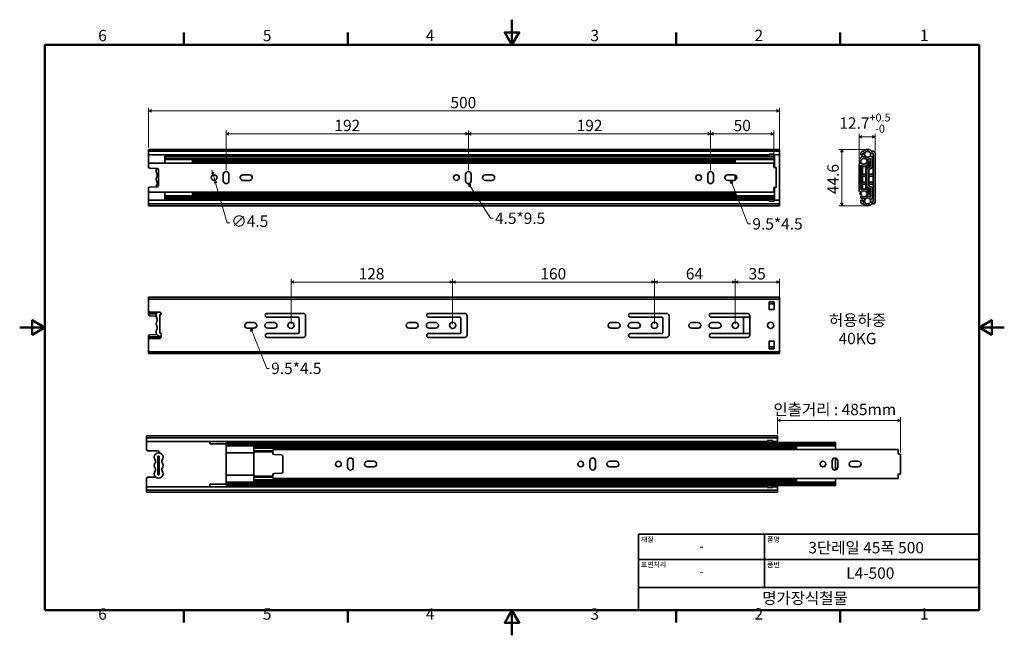
# Model space of a CAD drawing. Units: millimetres. Extents: x 0 to 780, y 0 to 488.
import ezdxf

# ---------------------------------------------------------------- set-up
doc = ezdxf.new("R2010")
doc.units = ezdxf.units.MM
doc.header["$LTSCALE"] = 2
doc.layers.get('0').update_dxf_attribs({"color": 3})
for name, color, linetype, lineweight in [('MGJS 치수(ISO)', 7, 'Continuous', 18), ('경계(ISO)', 7, 'Continuous', 50), ('기호(ISO)', 7, 'Continuous', 18), ('외형선(ISO)', 7, 'Continuous', 35), ('제목(ISO)', 7, 'Continuous', 35)]:
    doc.layers.add(name, color=color, linetype=linetype, lineweight=lineweight)
doc.styles.add('MGJS 텍스트', font='NanumGothic.ttf')
doc.styles.add('주 문자 (ISO)', font='NanumGothic.ttf')
doc.dimstyles.new('MGJS', dxfattribs={"dimscale": 2, "dimtxt": 4.5, "dimasz": 1, "dimexe": 1.25, "dimexo": 0.625, "dimtad": 1, "dimtoh": 1, "dimdec": 1, "dimrnd": 1e-08, "dimdsep": 46, "dimtxsty": 'MGJS 텍스트', "dimblk": 'Filled-1', "dimcen": 0.09, "dimclrd": 250, "dimclre": 250, "dimclrt": 256, "dimadec": 0, "dimazin": 1, "dimtfac": 0.7, "dimtdec": 1, "dimtmove": 0, "dimatfit": 3, "dimfxl": 1, "dimtolj": 1, "dimlwd": -1, "dimlwe": -1, "dimarcsym": 0})
doc.dimstyles.new('기본값 - 방법 1b (ISO)$7', dxfattribs={"dimscale": 2, "dimtxt": 4.5, "dimasz": 1, "dimexe": 3.175, "dimexo": 0, "dimgap": 0.762, "dimtad": 1, "dimtoh": 1, "dimrnd": 1e-08, "dimtxsty": '주 문자 (ISO)', "dimcen": 0.09, "dimdle": 10, "dimclrd": 7, "dimclre": 256, "dimclrt": 256, "dimazin": 2, "dimtfac": 0.777778, "dimtmove": 0, "dimatfit": 3, "dimldrblk": 'Filled-1', "dimfxl": 1, "dimtolj": 1, "dimlwd": -1, "dimlwe": -1, "dimarcsym": 0})

# ---------------------------------------------------------------- blocks, each defined once
blk = doc.blocks.new('경계 Default Border')
at = {"layer": '경계(ISO)'}
for p, q in [((65.03, 233.85), (65.03, 238.75)), ((130.05, 233.85), (130.05, 238.75)), ((260.1, 233.85), (260.1, 238.75)), ((325.13, 233.85), (325.13, 238.75)), ((65.03, 10), (65.03, 5.1)), ((130.05, 10), (130.05, 5.1)), ((260.1, 10), (260.1, 5.1)), ((325.13, 10), (325.13, 5.1))]:
    blk.add_line(p, q, dxfattribs=at)
at = {"layer": '경계(ISO)', "flags": 128}
for points in [[(195.07, 243.85), (195.07, 233.85), (192.19, 238.85), (197.96, 238.85), (195.07, 233.85)], [(10, 10), (10, 233.85), (380.15, 233.85), (380.15, 10), (10, 10)], [(0, 121.93), (10, 121.93), (5, 124.81), (5, 119.04), (10, 121.93)], [(390.15, 121.93), (380.15, 121.93), (385.15, 124.81), (385.15, 119.04), (380.15, 121.93)], [(195.07, 0), (195.07, 10), (192.19, 5), (197.96, 5), (195.07, 10)]]:
    blk.add_lwpolyline(points, dxfattribs=at)
at = {"layer": '경계(ISO)', "char_height": 4.5, "attachment_point": 7, "style": 'MGJS 텍스트'}
for s, insert in [('6', (31.11, 233.93)), ('5', (96.35, 233.93)), ('4', (160.95, 233.97)), ('3', (226.15, 233.92)), ('2', (291.17, 233.97)), ('1', (356.71, 233.97)), ('6', (31.11, 4.77)), ('5', (96.35, 4.77)), ('4', (160.95, 4.81)), ('3', (226.15, 4.77)), ('2', (291.17, 4.81)), ('1', (356.71, 4.81))]:
    blk.add_mtext(s, dxfattribs=dict(at, insert=insert))
blk = doc.blocks.new('제목 블록 ISO')
at = {"layer": '제목(ISO)'}
for p, q in [((71, 133), (71, 112)), ((71, 133), (206, 133)), ((121, 133), (121, 112)), ((206, 133), (206, 112)), ((71, 123), (206, 123)), ((71, 112), (206, 112)), ((71, 112), (71, 103)), ((206, 112), (206, 103)), ((206, 103), (71, 103))]:
    blk.add_line(p, q, dxfattribs=at)
at = {"layer": '제목(ISO)', "style": '주 문자 (ISO)'}
for s, insert, char_height, attachment_point in [('\\f나눔고딕|b0|i0;\\H2.0000;재질', (72, 132), 2, 1), ('\\f나눔고딕|b0|i0;\\H2.0000;품명', (122, 132), 2, 1), ('\\f나눔고딕|b0|i0;\\H3.1700;-', (96, 128.28), 3.17, 5), ('\\f나눔고딕|b0|i0;\\H2.0000;표면처리', (72, 122), 2, 1), ('\\f나눔고딕|b0|i0;\\H2.0000;품번', (122, 122), 2, 1), ('\\f나눔고딕|b0|i0;\\H3.1700;-', (96, 118.28), 3.17, 5)]:
    blk.add_mtext(s, dxfattribs=dict(at, insert=insert, char_height=char_height, attachment_point=attachment_point))
for tag, p in [('제목_001', (138.37, 125.47)), ('부품_번호_001', (153.35, 115.4)), ('회사_001', (120.08, 105.45))]:
    blk.add_attdef(tag, p, '', height=4.5, dxfattribs=at)
blk = doc.blocks.new('Filled-1')
at = {"color": 0}
for p, q in [((0, 0), (-1, 0.5)), ((-1, 0.5), (-1, -0.5)), ((-1, 0), (0, 0)), ((-1, -0.5), (0, 0))]:
    blk.add_line(p, q, dxfattribs=at)
at = {"color": 0, "flags": 128}
blk.add_lwpolyline([(-1, -0.5), (0, 0), (-1, 0.5), (-1, -0.5)], dxfattribs=at)
at = {"color": 0}
blk.add_solid([(-1, -0.5), (0, 0), (-1, 0.5), (-1, -0.5)], dxfattribs=at)
blk = doc.blocks.new('*D7')
at = {"layer": 'Defpoints', "color": 0}
for p in [(547.58, 397.35), (547.58, 367.33), (597.58, 374.08)]:
    blk.add_point(p, dxfattribs=at)
at = {"layer": 'MGJS 치수(ISO)', "color": 250}
for p, q in [((547.58, 368.58), (547.58, 399.85)), ((597.58, 375.33), (597.58, 399.85)), ((595.58, 397.35), (549.58, 397.35))]:
    blk.add_line(p, q, dxfattribs=at)
at = {"layer": 'MGJS 치수(ISO)', "color": 250, "xscale": 2, "yscale": 2, "zscale": 2, "rotation": 180}
blk.add_blockref('Filled-1', (547.58, 397.35), dxfattribs=at)
at = {"layer": 'MGJS 치수(ISO)', "color": 250, "xscale": 2, "yscale": 2, "zscale": 2}
blk.add_blockref('Filled-1', (597.58, 397.35), dxfattribs=at)
at = {"layer": 'MGJS 치수(ISO)', "insert": (565.78, 408.37), "char_height": 9, "attachment_point": 1, "style": 'MGJS 텍스트'}
blk.add_mtext('\\A1;50', dxfattribs=at)
blk = doc.blocks.new('*D8')
at = {"layer": 'Defpoints', "color": 0}
for p in [(355.58, 397.35), (355.58, 367.33), (547.58, 367.33)]:
    blk.add_point(p, dxfattribs=at)
at = {"layer": 'MGJS 치수(ISO)', "color": 250}
for p, q in [((355.58, 368.58), (355.58, 399.85)), ((547.58, 368.58), (547.58, 399.85)), ((545.58, 397.35), (357.58, 397.35))]:
    blk.add_line(p, q, dxfattribs=at)
at = {"layer": 'MGJS 치수(ISO)', "color": 250, "xscale": 2, "yscale": 2, "zscale": 2, "rotation": 180}
blk.add_blockref('Filled-1', (355.58, 397.35), dxfattribs=at)
at = {"layer": 'MGJS 치수(ISO)', "color": 250, "xscale": 2, "yscale": 2, "zscale": 2}
blk.add_blockref('Filled-1', (547.58, 397.35), dxfattribs=at)
at = {"layer": 'MGJS 치수(ISO)', "insert": (441.39, 408.4), "char_height": 9, "attachment_point": 1, "style": 'MGJS 텍스트'}
blk.add_mtext('\\A1;192', dxfattribs=at)
blk = doc.blocks.new('*D9')
at = {"layer": 'Defpoints', "color": 0}
for p in [(163.59, 397.35), (163.59, 367.33), (355.58, 367.33)]:
    blk.add_point(p, dxfattribs=at)
at = {"layer": 'MGJS 치수(ISO)', "color": 250}
for p, q in [((163.59, 368.58), (163.59, 399.85)), ((355.58, 368.58), (355.58, 399.85)), ((353.58, 397.35), (165.59, 397.35))]:
    blk.add_line(p, q, dxfattribs=at)
at = {"layer": 'MGJS 치수(ISO)', "color": 250, "xscale": 2, "yscale": 2, "zscale": 2, "rotation": 180}
blk.add_blockref('Filled-1', (163.59, 397.35), dxfattribs=at)
at = {"layer": 'MGJS 치수(ISO)', "color": 250, "xscale": 2, "yscale": 2, "zscale": 2}
blk.add_blockref('Filled-1', (355.58, 397.35), dxfattribs=at)
at = {"layer": 'MGJS 치수(ISO)', "insert": (249.4, 408.4), "char_height": 9, "attachment_point": 1, "style": 'MGJS 텍스트'}
blk.add_mtext('\\A1;192', dxfattribs=at)
blk = doc.blocks.new('*D10')
at = {"layer": 'Defpoints', "color": 0}
for p in [(567.08, 279.89), (602.08, 264.89), (567.08, 245.54)]:
    blk.add_point(p, dxfattribs=at)
at = {"layer": 'MGJS 치수(ISO)', "color": 250}
for p, q in [((567.08, 246.79), (567.08, 282.39)), ((602.08, 266.14), (602.08, 282.39)), ((600.08, 279.89), (569.08, 279.89))]:
    blk.add_line(p, q, dxfattribs=at)
at = {"layer": 'MGJS 치수(ISO)', "color": 250, "xscale": 2, "yscale": 2, "zscale": 2, "rotation": 180}
blk.add_blockref('Filled-1', (567.08, 279.89), dxfattribs=at)
at = {"layer": 'MGJS 치수(ISO)', "color": 250, "xscale": 2, "yscale": 2, "zscale": 2}
blk.add_blockref('Filled-1', (602.08, 279.89), dxfattribs=at)
at = {"layer": 'MGJS 치수(ISO)', "insert": (577.64, 290.95), "char_height": 9, "attachment_point": 1, "style": 'MGJS 텍스트'}
blk.add_mtext('\\A1;35', dxfattribs=at)
blk = doc.blocks.new('*D11')
at = {"layer": 'Defpoints', "color": 0}
for p in [(503.08, 279.89), (503.08, 245.54), (567.08, 245.54)]:
    blk.add_point(p, dxfattribs=at)
at = {"layer": 'MGJS 치수(ISO)', "color": 250}
for p, q in [((503.08, 246.79), (503.08, 282.39)), ((567.08, 246.79), (567.08, 282.39)), ((565.08, 279.89), (505.08, 279.89))]:
    blk.add_line(p, q, dxfattribs=at)
at = {"layer": 'MGJS 치수(ISO)', "color": 250, "xscale": 2, "yscale": 2, "zscale": 2, "rotation": 180}
blk.add_blockref('Filled-1', (503.08, 279.89), dxfattribs=at)
at = {"layer": 'MGJS 치수(ISO)', "color": 250, "xscale": 2, "yscale": 2, "zscale": 2}
blk.add_blockref('Filled-1', (567.08, 279.89), dxfattribs=at)
at = {"layer": 'MGJS 치수(ISO)', "insert": (527.92, 290.93), "char_height": 9, "attachment_point": 1, "style": 'MGJS 텍스트'}
blk.add_mtext('\\A1;64', dxfattribs=at)
blk = doc.blocks.new('*D12')
at = {"layer": 'Defpoints', "color": 0}
for p in [(343.08, 279.89), (343.08, 245.54), (503.08, 245.54)]:
    blk.add_point(p, dxfattribs=at)
at = {"layer": 'MGJS 치수(ISO)', "color": 250}
for p, q in [((343.08, 246.79), (343.08, 282.39)), ((503.08, 246.79), (503.08, 282.39)), ((501.08, 279.89), (345.08, 279.89))]:
    blk.add_line(p, q, dxfattribs=at)
at = {"layer": 'MGJS 치수(ISO)', "color": 250, "xscale": 2, "yscale": 2, "zscale": 2, "rotation": 180}
blk.add_blockref('Filled-1', (343.08, 279.89), dxfattribs=at)
at = {"layer": 'MGJS 치수(ISO)', "color": 250, "xscale": 2, "yscale": 2, "zscale": 2}
blk.add_blockref('Filled-1', (503.08, 279.89), dxfattribs=at)
at = {"layer": 'MGJS 치수(ISO)', "insert": (412.64, 290.93), "char_height": 9, "attachment_point": 1, "style": 'MGJS 텍스트'}
blk.add_mtext('\\A1;160', dxfattribs=at)
blk = doc.blocks.new('*D13')
at = {"layer": 'Defpoints', "color": 0}
for p in [(698.1, 170.26), (600.6, 158.04), (698.1, 143.63)]:
    blk.add_point(p, dxfattribs=at)
at = {"layer": 'MGJS 치수(ISO)', "color": 250}
for p, q in [((600.6, 159.29), (600.6, 172.76)), ((698.1, 144.88), (698.1, 172.76)), ((602.6, 170.26), (696.1, 170.26))]:
    blk.add_line(p, q, dxfattribs=at)
at = {"layer": 'MGJS 치수(ISO)', "color": 250, "xscale": 2, "yscale": 2, "zscale": 2, "rotation": 180}
blk.add_blockref('Filled-1', (600.6, 170.26), dxfattribs=at)
at = {"layer": 'MGJS 치수(ISO)', "color": 250, "xscale": 2, "yscale": 2, "zscale": 2}
blk.add_blockref('Filled-1', (698.1, 170.26), dxfattribs=at)
at = {"layer": 'MGJS 치수(ISO)', "insert": (597.33, 183.42), "char_height": 9, "attachment_point": 1, "style": 'MGJS 텍스트'}
blk.add_mtext('\\A1;인출거리 : 485mm', dxfattribs=at)
blk = doc.blocks.new('*D14')
at = {"layer": 'Defpoints', "color": 0}
for p in [(671.94, 384.92), (651.59, 340.28), (671.94, 340.28)]:
    blk.add_point(p, dxfattribs=at)
at = {"layer": 'MGJS 치수(ISO)', "color": 250}
for p, q in [((670.69, 384.92), (649.09, 384.92)), ((651.59, 382.92), (651.59, 342.28)), ((670.69, 340.28), (649.09, 340.28))]:
    blk.add_line(p, q, dxfattribs=at)
at = {"layer": 'MGJS 치수(ISO)', "color": 250, "xscale": 2, "yscale": 2, "zscale": 2}
for p, rotation in [((651.59, 384.92), 90), ((651.59, 340.28), 270)]:
    blk.add_blockref('Filled-1', p, dxfattribs=dict(at, rotation=rotation))
at = {"layer": 'MGJS 치수(ISO)', "insert": (640.08, 349.52), "char_height": 9, "attachment_point": 1, "rotation": 90, "style": 'MGJS 텍스트'}
blk.add_mtext('\\A1;44.6', dxfattribs=at)
blk = doc.blocks.new('*D15')
at = {"layer": 'Defpoints', "color": 0}
for p in [(677.87, 394.86), (677.87, 381.95), (665.17, 372.53)]:
    blk.add_point(p, dxfattribs=at)
at = {"layer": 'MGJS 치수(ISO)', "color": 250}
for p, q in [((665.17, 373.78), (665.17, 397.36)), ((667.17, 394.86), (675.87, 394.86)), ((677.87, 383.2), (677.87, 397.36))]:
    blk.add_line(p, q, dxfattribs=at)
at = {"layer": 'MGJS 치수(ISO)', "color": 250, "xscale": 2, "yscale": 2, "zscale": 2, "rotation": 180}
blk.add_blockref('Filled-1', (665.17, 394.86), dxfattribs=at)
at = {"layer": 'MGJS 치수(ISO)', "color": 250, "xscale": 2, "yscale": 2, "zscale": 2}
blk.add_blockref('Filled-1', (677.87, 394.86), dxfattribs=at)
at = {"layer": 'MGJS 치수(ISO)', "insert": (649.6, 413.35), "char_height": 9, "attachment_point": 1, "style": 'MGJS 텍스트'}
blk.add_mtext('\\A1;12.7{\\H6.300000;\\S+0.5^ -0;}', dxfattribs=at)
blk = doc.blocks.new('*D16')
at = {"layer": 'Defpoints', "color": 0}
for p in [(102.08, 415.5), (102.08, 384.92), (602.08, 381.93)]:
    blk.add_point(p, dxfattribs=at)
at = {"layer": 'MGJS 치수(ISO)', "color": 250}
for p, q in [((102.08, 386.17), (102.08, 418)), ((600.08, 415.5), (104.08, 415.5)), ((602.08, 383.18), (602.08, 418))]:
    blk.add_line(p, q, dxfattribs=at)
at = {"layer": 'MGJS 치수(ISO)', "color": 250, "xscale": 2, "yscale": 2, "zscale": 2, "rotation": 180}
blk.add_blockref('Filled-1', (102.08, 415.5), dxfattribs=at)
at = {"layer": 'MGJS 치수(ISO)', "color": 250, "xscale": 2, "yscale": 2, "zscale": 2}
blk.add_blockref('Filled-1', (602.08, 415.5), dxfattribs=at)
at = {"layer": 'MGJS 치수(ISO)', "insert": (341.38, 426.53), "char_height": 9, "attachment_point": 1, "style": 'MGJS 텍스트'}
blk.add_mtext('\\A1;500', dxfattribs=at)
blk = doc.blocks.new('*D17')
at = {"layer": 'Defpoints', "color": 0}
for p in [(215.08, 279.89), (215.08, 245.54), (343.08, 245.54)]:
    blk.add_point(p, dxfattribs=at)
at = {"layer": 'MGJS 치수(ISO)', "color": 250}
for p, q in [((215.08, 246.79), (215.08, 282.39)), ((343.08, 246.79), (343.08, 282.39)), ((341.08, 279.89), (217.08, 279.89))]:
    blk.add_line(p, q, dxfattribs=at)
at = {"layer": 'MGJS 치수(ISO)', "color": 250, "xscale": 2, "yscale": 2, "zscale": 2, "rotation": 180}
blk.add_blockref('Filled-1', (215.08, 279.89), dxfattribs=at)
at = {"layer": 'MGJS 치수(ISO)', "color": 250, "xscale": 2, "yscale": 2, "zscale": 2}
blk.add_blockref('Filled-1', (343.08, 279.89), dxfattribs=at)
at = {"layer": 'MGJS 치수(ISO)', "insert": (268.62, 290.93), "char_height": 9, "attachment_point": 1, "style": 'MGJS 텍스트'}
blk.add_mtext('\\A1;128', dxfattribs=at)
blk = doc.blocks.new('*D18')
at = {"layer": 'Defpoints', "color": 0}
for p in [(153.46, 364.74), (154.72, 360.42)]:
    blk.add_point(p, dxfattribs=at)
at = {"layer": 'MGJS 치수(ISO)', "color": 250}
for p, q in [((152.91, 366.66), (152.35, 368.58)), ((153.46, 364.74), (154.72, 360.42)), ((155.27, 358.5), (164.44, 326.84)), ((164.44, 326.84), (166.44, 326.84))]:
    blk.add_line(p, q, dxfattribs=at)
at = {"layer": 'MGJS 치수(ISO)', "color": 250, "xscale": 2, "yscale": 2, "zscale": 2}
for p, rotation in [((153.46, 364.74), 286.1494397608724), ((154.72, 360.42), 106.1494397608724)]:
    blk.add_blockref('Filled-1', p, dxfattribs=dict(at, rotation=rotation))
at = {"layer": 'MGJS 치수(ISO)', "insert": (167.69, 332.59), "char_height": 9, "attachment_point": 1, "style": 'MGJS 텍스트'}
blk.add_mtext('\\A1;∅4.5', dxfattribs=at)

msp = doc.modelspace()

# ---------------------------------------------------------------- linework, layer by layer
at = {"layer": '외형선(ISO)'}
for p, q in [((102.078, 384.922), (102.078, 383.434)), ((102.078, 384.922), (602.077, 384.922)), ((102.078, 383.434), (102.078, 381.946)), ((602.077, 383.434), (102.078, 383.434)), ((602.077, 383.434), (602.077, 384.922)), ((602.077, 381.946), (602.077, 383.434)), ((668.891, 383.434), (668.143, 383.434)), ((676.378, 383.434), (674.991, 383.434)), ((102.078, 380.557), (102.078, 381.946)), ((102.078, 374.099), (102.078, 380.557)), ((102.078, 380.557), (594.077, 380.557)), ((115.077, 379.471), (115.077, 379.546)), ((152.077, 379.546), (115.077, 379.546)), ((115.077, 379.471), (115.077, 378.06)), ((115.077, 379.471), (598.077, 379.471)), ((115.077, 377.041), (115.077, 378.06)), ((115.077, 378.06), (598.077, 378.06)), ((115.077, 374.081), (115.077, 377.041)), ((115.077, 377.041), (598.077, 377.041)), ((137.077, 377.041), (137.077, 375.658)), ((137.077, 375.658), (567.077, 375.658)), ((137.077, 375.162), (137.077, 375.658)), ((137.077, 375.162), (137.077, 374.021)), ((567.077, 375.162), (137.077, 375.162)), ((152.077, 380.557), (152.077, 379.471)), ((552.077, 379.471), (552.077, 380.557)), ((598.077, 379.546), (552.077, 379.546)), ((567.077, 375.658), (567.077, 377.041)), ((567.077, 375.658), (567.077, 375.162)), ((567.077, 374.021), (567.077, 375.162)), ((594.077, 381.149), (594.077, 380.557)), ((597.977, 381.149), (594.077, 381.149)), ((594.077, 380.557), (594.077, 379.546)), ((597.977, 380.557), (597.977, 381.149)), ((597.977, 379.546), (597.977, 380.557)), ((597.977, 380.557), (602.077, 380.557)), ((598.077, 379.546), (598.077, 379.471)), ((598.077, 378.06), (598.077, 379.471)), ((598.077, 378.06), (598.077, 377.041)), ((598.077, 377.041), (598.077, 371.392)), ((602.077, 381.946), (602.077, 380.557)), ((602.077, 380.557), (602.077, 344.642)), ((666.66, 375.658), (665.78, 375.658)), ((665.78, 375.658), (665.78, 375.162)), ((665.78, 375.162), (666.681, 375.162)), ((666.008, 378.06), (667.214, 377.041)), ((666.655, 381.946), (666.655, 380.557)), ((666.655, 380.557), (668.143, 380.557)), ((668.143, 381.927), (669.736, 381.927)), ((668.143, 380.557), (668.143, 381.927)), ((670.659, 379.029), (670.872, 378.893)), ((671.392, 375.162), (673.061, 375.162)), ((672.813, 375.658), (671.413, 375.658)), ((673.061, 375.162), (673.061, 372.134)), ((673.557, 372.285), (673.557, 374.914)), ((674.355, 379.546), (673.802, 379.546)), ((674.151, 381.927), (676.381, 381.927)), ((674.359, 378.014), (674.359, 371.392)), ((675.844, 371.387), (675.844, 378.058)), ((676.381, 381.927), (676.381, 343.234)), ((677.866, 343.253), (677.866, 381.946)), ((102.078, 373.789), (102.078, 372.533)), ((102.078, 371.056), (102.078, 372.533)), ((102.728, 374.021), (597.577, 374.021)), ((102.922, 374.081), (137.077, 374.081)), ((108.616, 369.917), (103.053, 370.056)), ((110.078, 356.743), (110.078, 368.418)), ((567.077, 374.081), (597.577, 374.081)), ((597.577, 374.081), (597.577, 374.021)), ((597.577, 372.533), (597.577, 374.021)), ((597.577, 372.533), (597.577, 371.018)), ((597.577, 371.392), (598.077, 371.392)), ((598.077, 371.392), (598.077, 370.518)), ((598.077, 370.518), (599.577, 370.518)), ((599.577, 370.518), (599.577, 354.643)), ((665.167, 372.533), (665.167, 371.018)), ((665.167, 371.018), (665.167, 370.518)), ((665.167, 370.518), (666.655, 370.518)), ((665.167, 370.518), (665.167, 354.643)), ((667.178, 374.021), (666.655, 374.021)), ((666.655, 371.018), (666.655, 372.459)), ((666.655, 370.518), (666.655, 371.018)), ((666.655, 354.643), (666.655, 370.518)), ((667.866, 371.399), (667.866, 365.45)), ((671.638, 371.399), (667.866, 371.399)), ((670.442, 370.328), (670.442, 354.87)), ((673.061, 372.134), (670.845, 370.989)), ((670.939, 370.479), (673.154, 371.624)), ((670.939, 354.719), (670.939, 370.479)), ((672.132, 373.188), (670.942, 374.081)), ((671.44, 368.978), (671.44, 356.193)), ((674.359, 371.392), (672.246, 370.3)), ((674.359, 371.399), (672.719, 371.399)), ((672.925, 368.973), (675.038, 370.065)), ((672.925, 356.188), (672.925, 368.973)), ((676.381, 371.399), (675.844, 371.399)), ((109.078, 365.45), (109.078, 363.849)), ((109.078, 358.95), (109.078, 357.349)), ((161.34, 365.08), (161.34, 360.08)), ((165.84, 360.08), (165.84, 365.08)), ((182.09, 364.83), (177.09, 364.83)), ((177.09, 360.33), (182.09, 360.33)), ((353.328, 365.08), (353.328, 360.08)), ((357.828, 360.08), (357.828, 365.08)), ((374.078, 364.83), (369.078, 364.83)), ((369.078, 360.33), (374.078, 360.33)), ((545.327, 365.08), (545.327, 360.08)), ((549.827, 360.08), (549.827, 365.08)), ((566.077, 364.83), (561.077, 364.83)), ((561.077, 360.33), (566.077, 360.33)), ((567.077, 364.596), (567.077, 360.565)), ((670.442, 365.45), (667.866, 365.45)), ((667.866, 363.849), (667.866, 365.45)), ((670.442, 363.849), (667.866, 363.849)), ((667.866, 363.849), (667.866, 358.95)), ((670.442, 358.95), (667.866, 358.95)), ((667.866, 357.349), (667.866, 358.95)), ((671.44, 365.45), (670.939, 365.45)), ((671.44, 363.849), (670.939, 363.849)), ((671.44, 358.95), (670.939, 358.95)), ((676.381, 365.45), (672.925, 365.45)), ((676.381, 363.849), (672.925, 363.849)), ((676.381, 358.95), (672.925, 358.95)), ((102.078, 352.665), (102.078, 354.105)), ((102.078, 352.665), (102.078, 351.372)), ((102.615, 351.177), (597.577, 351.177)), ((103.053, 355.105), (108.616, 355.244)), ((137.077, 351.177), (137.077, 350.036)), ((567.077, 350.036), (567.077, 351.177)), ((597.577, 354.143), (597.577, 352.665)), ((597.577, 353.779), (598.077, 353.779)), ((597.577, 351.177), (597.577, 352.665)), ((597.577, 351.177), (597.577, 351.117)), ((598.077, 354.643), (598.077, 353.779)), ((599.577, 354.643), (598.077, 354.643)), ((598.077, 353.779), (598.077, 348.152)), ((665.167, 354.643), (665.167, 354.143)), ((665.167, 354.643), (666.655, 354.643)), ((665.167, 354.143), (665.167, 352.665)), ((666.655, 354.143), (666.655, 354.643)), ((666.655, 352.739), (666.655, 354.143)), ((666.655, 351.177), (667.178, 351.177)), ((670.442, 357.349), (667.866, 357.349)), ((667.866, 357.349), (667.866, 353.377)), ((670.845, 354.209), (673.061, 353.064)), ((671.44, 357.349), (670.939, 357.349)), ((673.154, 353.575), (670.939, 354.719)), ((670.942, 351.117), (672.132, 352.01)), ((673.061, 351.399), (671.317, 351.399)), ((672.246, 354.871), (674.359, 353.779)), ((676.381, 357.349), (672.925, 357.349)), ((675.038, 355.096), (672.925, 356.188)), ((673.061, 353.064), (673.061, 350.036)), ((673.557, 350.284), (673.557, 352.913)), ((674.359, 351.399), (673.557, 351.399)), ((674.359, 353.779), (674.359, 347.158)), ((675.844, 347.103), (675.844, 353.774)), ((676.381, 351.399), (675.844, 351.399)), ((102.078, 344.642), (102.078, 351.099)), ((102.078, 343.253), (102.078, 344.642)), ((102.078, 344.642), (594.077, 344.642)), ((102.798, 351.117), (137.077, 351.117)), ((115.077, 348.152), (115.077, 351.117)), ((115.077, 347.192), (115.077, 348.152)), ((115.077, 348.152), (598.077, 348.152)), ((115.077, 347.192), (115.077, 345.82)), ((115.077, 347.192), (598.077, 347.192)), ((115.077, 345.615), (115.077, 345.82)), ((115.077, 345.82), (598.077, 345.82)), ((115.077, 345.615), (152.077, 345.615)), ((137.077, 349.54), (137.077, 350.036)), ((567.077, 350.036), (137.077, 350.036)), ((137.077, 349.54), (137.077, 348.152)), ((567.077, 349.54), (137.077, 349.54)), ((152.077, 345.82), (152.077, 344.642)), ((552.077, 344.642), (552.077, 345.82)), ((552.077, 345.615), (598.077, 345.615)), ((567.077, 351.117), (597.577, 351.117)), ((567.077, 350.036), (567.077, 349.54)), ((567.077, 348.152), (567.077, 349.54)), ((594.077, 345.615), (594.077, 344.642)), ((594.077, 344.642), (594.077, 344.049)), ((594.077, 344.049), (597.977, 344.049)), ((597.977, 344.642), (597.977, 345.615)), ((597.977, 344.049), (597.977, 344.642)), ((597.977, 344.642), (602.077, 344.642)), ((598.077, 348.152), (598.077, 347.192)), ((598.077, 345.82), (598.077, 347.192)), ((598.077, 345.82), (598.077, 345.615)), ((602.077, 344.642), (602.077, 343.253)), ((666.681, 350.036), (665.78, 350.036)), ((665.78, 350.036), (665.78, 349.54)), ((665.78, 349.54), (666.66, 349.54)), ((667.218, 348.152), (666.081, 347.192)), ((668.146, 344.642), (666.655, 344.642)), ((666.655, 344.642), (666.655, 343.253)), ((668.146, 343.234), (668.146, 344.642)), ((670.448, 347.7), (669.959, 347.494)), ((670.512, 346.112), (671.035, 346.328)), ((673.061, 350.036), (671.392, 350.036)), ((671.413, 349.54), (672.813, 349.54)), ((673.802, 345.615), (674.355, 345.615)), ((102.078, 343.253), (102.078, 341.765)), ((102.078, 341.765), (102.078, 340.276)), ((102.078, 341.765), (602.077, 341.765)), ((102.078, 340.276), (602.077, 340.276)), ((602.077, 341.765), (602.077, 343.253)), ((602.077, 340.276), (602.077, 341.765)), ((668.143, 341.765), (668.891, 341.765)), ((669.736, 343.234), (668.146, 343.234)), ((676.381, 343.234), (674.151, 343.234)), ((674.991, 341.765), (676.378, 341.765)), ((102.078, 267.861), (102.078, 266.373)), ((102.078, 267.861), (602.077, 267.861)), ((102.078, 266.373), (102.078, 264.885)), ((102.078, 266.373), (602.077, 266.373)), ((602.077, 266.373), (602.077, 267.861)), ((602.077, 264.885), (602.077, 266.373)), ((102.078, 257.039), (102.078, 264.885)), ((594.077, 264.089), (594.077, 258.039)), ((597.977, 264.089), (594.077, 264.089)), ((594.077, 262.523), (597.977, 262.523)), ((594.077, 258.039), (597.977, 258.039)), ((597.977, 258.039), (597.977, 264.089)), ((602.077, 264.885), (602.077, 226.192)), ((102.078, 256.128), (102.078, 256.766)), ((102.078, 256.128), (102.078, 254.579)), ((102.078, 256.128), (102.666, 256.128)), ((102.078, 254.033), (102.078, 254.579)), ((102.078, 254.579), (108.345, 254.579)), ((108.094, 252.907), (103.053, 253.033)), ((110.753, 256.039), (103.078, 256.039)), ((109.078, 250.789), (109.078, 249.188)), ((112.078, 254.239), (111.078, 254.239)), ((111.078, 254.239), (111.078, 239.239)), ((112.078, 254.239), (112.078, 254.714)), ((224.578, 255.039), (196.078, 255.039)), ((196.078, 252.039), (220.778, 252.039)), ((221.578, 251.239), (221.578, 239.839)), ((226.578, 238.039), (226.578, 253.039)), ((352.578, 255.039), (324.078, 255.039)), ((324.078, 252.039), (348.778, 252.039)), ((349.578, 251.239), (349.578, 239.839)), ((354.578, 238.039), (354.578, 253.039)), ((512.577, 255.039), (484.077, 255.039)), ((484.077, 252.039), (508.777, 252.039)), ((509.577, 251.239), (509.577, 239.839)), ((514.577, 238.039), (514.577, 253.039)), ((576.577, 255.039), (548.077, 255.039)), ((548.077, 252.039), (572.777, 252.039)), ((573.143, 251.95), (578.577, 251.95)), ((573.577, 251.239), (573.577, 239.839)), ((578.577, 238.039), (578.577, 253.039)), ((109.078, 244.289), (109.078, 242.688)), ((185.582, 247.789), (180.582, 247.789)), ((180.582, 243.289), (185.582, 243.289)), ((201.578, 247.789), (196.578, 247.789)), ((196.578, 243.289), (201.578, 243.289)), ((313.582, 247.789), (308.582, 247.789)), ((308.582, 243.289), (313.582, 243.289)), ((329.578, 247.789), (324.578, 247.789)), ((324.578, 243.289), (329.578, 243.289)), ((473.582, 247.789), (468.582, 247.789)), ((468.582, 243.289), (473.582, 243.289)), ((489.577, 247.789), (484.577, 247.789)), ((484.577, 243.289), (489.577, 243.289)), ((537.581, 247.789), (532.581, 247.789)), ((532.581, 243.289), (537.581, 243.289)), ((553.577, 247.789), (548.577, 247.789)), ((548.577, 243.289), (553.577, 243.289)), ((102.078, 236.498), (102.078, 237.082)), ((102.078, 236.498), (102.078, 234.95)), ((102.078, 236.498), (112.078, 236.498)), ((102.078, 234.349), (102.078, 234.95)), ((102.078, 234.95), (102.666, 234.95)), ((103.053, 238.082), (108.616, 238.221)), ((103.078, 235.039), (110.753, 235.039)), ((111.078, 239.239), (112.078, 239.239)), ((112.078, 236.364), (112.078, 239.239)), ((220.778, 239.039), (196.078, 239.039)), ((196.078, 236.039), (224.578, 236.039)), ((348.778, 239.039), (324.078, 239.039)), ((324.078, 236.039), (352.578, 236.039)), ((508.777, 239.039), (484.077, 239.039)), ((484.077, 236.039), (512.577, 236.039)), ((572.777, 239.039), (548.077, 239.039)), ((548.077, 236.039), (576.577, 236.039)), ((573.208, 239.165), (578.577, 239.165)), ((102.078, 226.192), (102.078, 234.039)), ((594.077, 233.039), (594.077, 226.989)), ((597.977, 233.039), (594.077, 233.039)), ((594.077, 228.592), (597.977, 228.592)), ((594.077, 226.989), (597.977, 226.989)), ((597.977, 226.989), (597.977, 233.039)), ((102.078, 226.192), (102.078, 224.704)), ((102.078, 224.704), (102.078, 223.216)), ((102.078, 224.704), (602.077, 224.704)), ((102.078, 223.216), (602.077, 223.216)), ((602.077, 224.704), (602.077, 226.192)), ((602.077, 223.216), (602.077, 224.704)), ((100.601, 158.035), (100.601, 156.547)), ((100.601, 158.035), (600.6, 158.035)), ((100.601, 156.547), (100.601, 155.059)), ((600.6, 156.547), (100.601, 156.547)), ((600.6, 156.547), (600.6, 158.035)), ((600.6, 155.059), (600.6, 156.547)), ((100.601, 153.67), (100.601, 155.059)), ((100.601, 147.213), (100.601, 153.67)), ((100.601, 153.67), (592.6, 153.67)), ((150.6, 153.67), (150.6, 151.766)), ((150.6, 151.766), (163.6, 151.766)), ((163.6, 152.585), (163.6, 151.174)), ((163.6, 152.585), (646.6, 152.585)), ((163.6, 150.155), (163.6, 151.174)), ((163.6, 151.174), (646.6, 151.174)), ((163.6, 144.505), (163.6, 150.155)), ((163.6, 150.155), (646.6, 150.155)), ((185.6, 150.155), (185.6, 148.772)), ((185.6, 148.772), (615.6, 148.772)), ((185.6, 148.276), (185.6, 148.772)), ((185.6, 148.276), (185.6, 146.242)), ((615.6, 148.276), (185.6, 148.276)), ((550.6, 152.585), (550.6, 153.67)), ((646.6, 152.659), (550.6, 152.659)), ((592.6, 154.263), (592.6, 153.67)), ((596.5, 154.263), (592.6, 154.263)), ((592.6, 153.67), (592.6, 152.659)), ((596.5, 153.67), (596.5, 154.263)), ((596.5, 152.659), (596.5, 153.67)), ((596.5, 153.67), (600.6, 153.67)), ((600.6, 155.059), (600.6, 153.67)), ((600.6, 153.67), (600.6, 152.659)), ((615.6, 148.772), (615.6, 150.155)), ((615.6, 148.772), (615.6, 148.276)), ((615.6, 147.135), (615.6, 148.276)), ((646.6, 152.659), (646.6, 152.585)), ((646.6, 151.174), (646.6, 152.585)), ((646.6, 151.174), (646.6, 150.155)), ((646.6, 150.155), (646.6, 147.194)), ((109.276, 146.213), (101.601, 146.213)), ((109.601, 142.013), (109.601, 127.013)), ((110.601, 142.013), (109.601, 142.013)), ((109.601, 127.013), (109.601, 142.013)), ((109.601, 142.013), (110.601, 142.013)), ((110.601, 144.477), (110.601, 144.888)), ((110.601, 127.013), (110.601, 142.013)), ((110.601, 142.013), (110.601, 127.013)), ((163.6, 143.414), (163.6, 144.505)), ((163.6, 144.505), (185.6, 144.505)), ((163.6, 143.414), (163.6, 142.092)), ((163.6, 129.306), (163.6, 142.092)), ((185.6, 145.247), (185.6, 146.242)), ((185.6, 146.242), (200.601, 146.242)), ((185.6, 144.103), (185.6, 145.247)), ((200.601, 145.247), (185.6, 145.247)), ((185.6, 144.103), (185.6, 143.442)), ((185.6, 127.984), (185.6, 143.442)), ((200.601, 146.902), (200.601, 145.646)), ((200.601, 144.169), (200.601, 145.646)), ((201.251, 147.135), (696.1, 147.135)), ((207.139, 143.03), (201.576, 143.169)), ((208.601, 129.857), (208.601, 141.531)), ((615.6, 147.194), (696.1, 147.194)), ((696.1, 147.194), (696.1, 147.135)), ((696.1, 145.646), (696.1, 147.135)), ((696.1, 145.646), (696.1, 144.131)), ((696.6, 143.631), (698.1, 143.631)), ((698.1, 143.631), (698.1, 127.756)), ((107.601, 138.563), (107.601, 136.962)), ((112.601, 136.962), (112.601, 138.563)), ((259.863, 138.194), (259.863, 133.194)), ((264.363, 133.194), (264.363, 138.194)), ((280.613, 137.944), (275.613, 137.944)), ((275.613, 133.444), (280.613, 133.444)), ((451.851, 138.194), (451.851, 133.194)), ((456.351, 133.194), (456.351, 138.194)), ((472.601, 137.944), (467.601, 137.944)), ((467.601, 133.444), (472.601, 133.444)), ((643.85, 138.194), (643.85, 133.194)), ((646.6, 140.388), (646.6, 131)), ((648.35, 133.194), (648.35, 138.194)), ((664.6, 137.944), (659.6, 137.944)), ((659.6, 133.444), (664.6, 133.444)), ((101.601, 125.213), (108.001, 125.213)), ((107.601, 132.063), (107.601, 130.462)), ((109.601, 127.013), (110.601, 127.013)), ((110.601, 127.013), (109.601, 127.013)), ((112.601, 130.462), (112.601, 132.063)), ((163.6, 129.306), (163.6, 127.984)), ((163.6, 126.893), (163.6, 127.984)), ((163.6, 121.266), (163.6, 126.893)), ((163.6, 126.893), (185.6, 126.893)), ((185.6, 127.984), (185.6, 127.322)), ((185.6, 126.178), (185.6, 127.322)), ((185.6, 125.184), (185.6, 126.178)), ((200.601, 126.178), (185.6, 126.178)), ((185.6, 125.184), (185.6, 123.15)), ((185.6, 125.184), (200.601, 125.184)), ((200.601, 125.779), (200.601, 127.219)), ((200.601, 125.779), (200.601, 124.485)), ((201.576, 128.218), (207.139, 128.357)), ((696.1, 127.256), (696.1, 125.779)), ((696.1, 124.291), (696.1, 125.779)), ((698.1, 127.756), (696.6, 127.756)), ((100.601, 117.755), (100.601, 124.213)), ((100.601, 116.366), (100.601, 117.755)), ((100.601, 117.755), (592.6, 117.755)), ((150.6, 119.621), (150.6, 117.755)), ((150.6, 119.621), (163.6, 119.621)), ((163.6, 120.305), (163.6, 121.266)), ((163.6, 121.266), (646.6, 121.266)), ((163.6, 120.305), (163.6, 118.933)), ((163.6, 120.305), (646.6, 120.305)), ((163.6, 118.933), (646.6, 118.933)), ((185.6, 122.654), (185.6, 123.15)), ((615.6, 123.15), (185.6, 123.15)), ((185.6, 122.654), (185.6, 121.266)), ((615.6, 122.654), (185.6, 122.654)), ((201.138, 124.291), (696.1, 124.291)), ((550.6, 117.755), (550.6, 118.933)), ((550.6, 118.729), (646.6, 118.729)), ((592.6, 118.729), (592.6, 117.755)), ((592.6, 117.755), (592.6, 117.163)), ((592.6, 117.163), (596.5, 117.163)), ((596.5, 117.755), (596.5, 118.729)), ((596.5, 117.163), (596.5, 117.755)), ((596.5, 117.755), (600.6, 117.755)), ((600.6, 118.729), (600.6, 117.755)), ((600.6, 117.755), (600.6, 116.366)), ((615.6, 123.15), (615.6, 124.291)), ((615.6, 124.231), (696.1, 124.231)), ((615.6, 123.15), (615.6, 122.654)), ((615.6, 121.266), (615.6, 122.654)), ((646.6, 124.231), (646.6, 121.266)), ((646.6, 121.266), (646.6, 120.305)), ((646.6, 118.933), (646.6, 120.305)), ((646.6, 118.933), (646.6, 118.729)), ((696.1, 124.291), (696.1, 124.231)), ((100.601, 116.366), (100.601, 114.878)), ((100.601, 114.878), (100.601, 113.39)), ((100.601, 114.878), (600.6, 114.878)), ((100.601, 113.39), (600.6, 113.39)), ((600.6, 114.878), (600.6, 116.366)), ((600.6, 113.39), (600.6, 114.878))]:
    msp.add_line(p, q, dxfattribs=at)
for centre, radius in [((154.09, 362.58), 2.25), ((346.078, 362.58), 2.25), ((538.077, 362.58), 2.25), ((215.078, 245.539), 2.5), ((343.078, 245.539), 2.5), ((503.077, 245.539), 2.5), ((567.077, 245.539), 2.5), ((595.077, 245.539), 2.5), ((252.613, 135.694), 2.25), ((444.601, 135.694), 2.25), ((636.6, 135.694), 2.25)]:
    msp.add_circle(centre, radius, dxfattribs=at)
for centre, radius, start, end in [((668.143, 381.946), 1.488, 90, 180), ((671.941, 381.053), 3.869, 37.979872, 142.020128), ((671.943, 381.034), 2.381, 22.024313, 157.975687), ((676.378, 381.946), 1.488, 0, 90), ((668.896, 375.808), 3.663, 57.359383, 142.057533), ((669.036, 375.509), 2.381, 139.956276, 176.412679), ((669.036, 375.509), 2.381, 188.381504, 218.682187), ((669.036, 375.509), 2.381, 63.874274, 139.956276), ((671.943, 381.034), 2.381, 157.975687, 237.359383), ((671.947, 381.039), 3.869, 241.239649, 308.56426), ((669.036, 375.509), 2.381, 3.587321, 60.612253), ((671.943, 381.034), 2.381, 237.359383, 321.317813), ((669.036, 375.509), 2.381, 323.139091, 351.618496), ((672.813, 374.914), 0.744, 0, 90), ((671.943, 381.034), 2.381, 321.317813, 22.024313), ((674.355, 378.058), 1.488, 0, 90), ((103.078, 374.099), 1, 180, 197.083232), ((103.078, 371.056), 1, 180, 268.567904), ((111.578, 367.899), 3.5, 144.908329, 224.415309), ((108.578, 368.418), 1.5, 0, 88.567904), ((163.59, 365.08), 2.25, 0, 180), ((355.578, 365.08), 2.25, 0, 180), ((547.577, 365.08), 2.25, 0, 180), ((598.077, 371.018), 0.5, 180, 270), ((666.655, 372.533), 1.488, 90, 180), ((669.036, 375.509), 3.869, 232.020128, 323.139091), ((669.036, 375.509), 2.381, 218.682187, 323.139091), ((671.187, 370.328), 0.744, 117.316434, 180), ((672.928, 368.978), 1.488, 117.316434, 180), ((672.813, 372.285), 0.744, 297.316434, 0), ((674.355, 371.387), 1.488, 297.316434, 0), ((111.578, 361.399), 3.5, 135.584691, 224.415309), ((163.59, 360.08), 2.25, 180, 0), ((177.09, 362.58), 2.25, 90, 270), ((182.09, 362.58), 2.25, 270, 90), ((355.578, 360.08), 2.25, 180, 0), ((369.078, 362.58), 2.25, 90, 270), ((374.078, 362.58), 2.25, 270, 90), ((547.577, 360.08), 2.25, 180, 0), ((561.077, 362.58), 2.25, 90, 270), ((566.077, 362.58), 2.25, 270, 90), ((103.078, 354.105), 1, 91.432096, 180), ((103.078, 351.099), 1, 164.933318, 180), ((111.578, 354.899), 3.5, 135.584691, 174.562505), ((108.578, 356.743), 1.5, 271.432096, 0), ((598.077, 354.143), 0.5, 90, 180), ((666.655, 352.665), 1.488, 180, 270), ((669.036, 349.689), 3.869, 36.860909, 127.979872), ((669.036, 349.689), 2.381, 141.317813, 171.618496), ((669.036, 349.689), 2.381, 36.860909, 141.317813), ((671.187, 354.87), 0.744, 180, 242.683566), ((672.928, 356.193), 1.488, 180, 242.683566), ((672.813, 352.913), 0.744, 0, 62.683566), ((674.355, 353.774), 1.488, 0, 62.683566), ((669.036, 349.689), 3.869, 220.198117, 292.420498), ((669.036, 349.689), 2.381, 183.587321, 220.198117), ((669.036, 349.689), 2.381, 220.198117, 292.781967), ((671.943, 344.127), 2.381, 112.420498, 202.024313), ((669.036, 349.689), 2.381, 292.781967, 356.412679), ((671.947, 344.132), 3.869, 51.43574, 112.781967), ((669.036, 349.689), 2.381, 8.381504, 36.860909), ((671.943, 344.127), 2.381, 38.682187, 112.420498), ((672.813, 350.284), 0.744, 270, 0), ((671.943, 344.127), 2.381, 337.975687, 38.682187), ((674.355, 347.103), 1.488, 270, 0), ((668.143, 343.253), 1.488, 180, 270), ((671.941, 344.146), 3.869, 217.979872, 322.020128), ((671.943, 344.127), 2.381, 202.024313, 337.975687), ((676.378, 343.253), 1.488, 270, 0), ((103.078, 257.039), 1, 180, 270), ((103.078, 254.033), 1, 180, 268.567904), ((111.578, 253.239), 3.5, 126.869898, 224.415309), ((110.753, 254.714), 1.325, 0, 90), ((196.078, 253.539), 1.5, 90, 270), ((220.778, 251.239), 0.8, 0, 90), ((224.578, 253.039), 2, 0, 90), ((324.078, 253.539), 1.5, 90, 270), ((348.778, 251.239), 0.8, 0, 90), ((352.578, 253.039), 2, 0, 90), ((484.077, 253.539), 1.5, 90, 270), ((508.777, 251.239), 0.8, 0, 90), ((512.577, 253.039), 2, 0, 90), ((548.077, 253.539), 1.5, 90, 270), ((572.777, 251.239), 0.8, 0, 90), ((576.577, 253.039), 2, 0, 90), ((111.578, 246.739), 3.5, 135.584691, 224.415309), ((111.578, 240.239), 3.5, 135.584691, 278.213211), ((180.582, 245.539), 2.25, 90, 270), ((185.582, 245.539), 2.25, 270, 90), ((196.578, 245.539), 2.25, 90, 270), ((201.578, 245.539), 2.25, 270, 90), ((308.582, 245.539), 2.25, 90, 270), ((313.582, 245.539), 2.25, 270, 90), ((324.578, 245.539), 2.25, 90, 270), ((329.578, 245.539), 2.25, 270, 90), ((468.582, 245.539), 2.25, 90, 270), ((473.582, 245.539), 2.25, 270, 90), ((484.577, 245.539), 2.25, 90, 270), ((489.577, 245.539), 2.25, 270, 90), ((532.581, 245.539), 2.25, 90, 270), ((537.581, 245.539), 2.25, 270, 90), ((548.577, 245.539), 2.25, 90, 270), ((553.577, 245.539), 2.25, 270, 90), ((103.078, 237.082), 1, 91.432096, 180), ((103.078, 234.039), 1, 90, 180), ((108.578, 239.72), 1.5, 271.432096, 275.208998), ((110.753, 236.364), 1.325, 270, 0), ((196.078, 237.539), 1.5, 90, 270), ((220.778, 239.839), 0.8, 270, 0), ((224.578, 238.039), 2, 270, 0), ((324.078, 237.539), 1.5, 90, 270), ((348.778, 239.839), 0.8, 270, 0), ((352.578, 238.039), 2, 270, 0), ((484.077, 237.539), 1.5, 90, 270), ((508.777, 239.839), 0.8, 270, 0), ((512.577, 238.039), 2, 270, 0), ((548.077, 237.539), 1.5, 90, 270), ((572.777, 239.839), 0.8, 270, 0), ((576.577, 238.039), 2, 270, 0), ((101.601, 147.213), 1, 180, 270), ((110.101, 141.013), 3.5, 315.584691, 224.415309), ((109.276, 144.888), 1.325, 0, 90), ((201.601, 144.169), 1, 180, 268.567904), ((207.101, 141.531), 1.5, 0, 88.567904), ((696.6, 144.131), 0.5, 180, 270), ((110.101, 134.513), 3.5, 135.584691, 224.415309), ((110.101, 134.513), 3.5, 315.584691, 44.415309), ((262.113, 138.194), 2.25, 0, 180), ((262.113, 133.194), 2.25, 180, 0), ((275.613, 135.694), 2.25, 90, 270), ((280.613, 135.694), 2.25, 270, 90), ((454.101, 138.194), 2.25, 0, 180), ((454.101, 133.194), 2.25, 180, 0), ((467.601, 135.694), 2.25, 90, 270), ((472.601, 135.694), 2.25, 270, 90), ((646.1, 138.194), 2.25, 0, 180), ((646.1, 133.194), 2.25, 180, 0), ((659.6, 135.694), 2.25, 90, 270), ((664.6, 135.694), 2.25, 270, 90), ((101.601, 124.213), 1, 90, 180), ((110.101, 128.013), 3.5, 135.584691, 44.415309), ((201.601, 127.219), 1, 91.432096, 180), ((207.101, 129.857), 1.5, 271.432096, 0), ((696.6, 127.256), 0.5, 90, 180)]:
    msp.add_arc(centre, radius, start, end, dxfattribs=at)
for points, knots in [([(102.078, 373.789), (102.255, 373.855), (102.406, 373.911), (102.588, 373.975), (102.652, 373.996), (102.704, 374.014), (102.715, 374.017), (102.723, 374.02), (102.725, 374.02), (102.727, 374.021), (102.727, 374.021), (102.728, 374.021)], [0, 0, 0, 0, 0.06478088, 0.06478088, 0.10520707, 0.10520707, 0.11950158, 0.11950158, 0.12487815, 0.12487815, 0.12983584, 0.12983584, 0.12983584, 0.12983584]), ([(102.615, 351.177), (102.614, 351.178), (102.612, 351.178), (102.601, 351.182), (102.589, 351.186), (102.553, 351.198), (102.526, 351.208), (102.401, 351.252), (102.253, 351.306), (102.078, 351.372)], [0, 0, 0, 0, 0.008455481, 0.008455481, 0.021170678, 0.021170678, 0.037561144, 0.037561144, 0.089729937, 0.089729937, 0.089729937, 0.089729937]), ([(200.601, 146.902), (200.778, 146.969), (200.93, 147.025), (201.111, 147.088), (201.175, 147.11), (201.227, 147.127), (201.238, 147.13), (201.246, 147.133), (201.248, 147.134), (201.25, 147.134), (201.251, 147.134), (201.251, 147.135)], [0, 0, 0, 0, 0.06478088, 0.06478088, 0.10520707, 0.10520707, 0.11950158, 0.11950158, 0.12487815, 0.12487815, 0.12983584, 0.12983584, 0.12983584, 0.12983584]), ([(201.138, 124.291), (201.137, 124.291), (201.135, 124.291), (201.124, 124.295), (201.112, 124.299), (201.076, 124.312), (201.05, 124.321), (200.924, 124.366), (200.776, 124.42), (200.601, 124.485)], [0, 0, 0, 0, 0.008455481, 0.008455481, 0.021170678, 0.021170678, 0.037561144, 0.037561144, 0.089729937, 0.089729937, 0.089729937, 0.089729937])]:
    msp.add_open_spline(points, degree=3, knots=knots, dxfattribs=at)
for points in [[(102.728, 374.021), (102.79, 374.041), (102.855, 374.061), (102.922, 374.081)], [(102.798, 351.117), (102.736, 351.137), (102.675, 351.157), (102.615, 351.177)], [(102.078, 256.766), (102.09, 256.77), (102.101, 256.774), (102.113, 256.779)], [(102.122, 234.332), (102.108, 234.338), (102.093, 234.343), (102.078, 234.349)]]:
    msp.add_open_spline(points, degree=3, dxfattribs=at)

# ---------------------------------------------------------------- block references
at = {"xscale": 2, "yscale": 2, "zscale": 2}
msp.add_blockref('경계 Default Border', (0, 0), dxfattribs=at)
msp.add_blockref('제목 블록 ISO', (348.3, -186), dxfattribs=at).add_auto_attribs({'제목_001': '3단레일 45폭 500', '부품_번호_001': 'L4-500', '회사_001': '명가장식철물'})

# ---------------------------------------------------------------- texts
at = {"layer": '기호(ISO)', "char_height": 9, "width": 44.08094, "attachment_point": 1, "style": '주 문자 (ISO)'}
for s, insert in [('{4.5*9.5}', (376.666, 334.893)), ('{9.5*4.5}', (580.658, 330.462)), ('{9.5*4.5}', (199.309, 215.987))]:
    msp.add_mtext(s, dxfattribs=dict(at, insert=insert))
at = {"layer": '기호(ISO)', "insert": (663.96, 254.137), "char_height": 9, "attachment_point": 2, "line_spacing_factor": 0.967965, "style": '주 문자 (ISO)'}
msp.add_mtext('허용하중\\P40KG', dxfattribs=at)

# ---------------------------------------------------------------- dimensions: what is measured, and where the dimension line sits
at = {"layer": 'MGJS 치수(ISO)', "color": 250}
for base, p1, p2, angle, override, picture, middle in [((102.078, 415.504), (602.077, 381.927), (102.078, 384.922), 180, {"dimtoh": 0, "dimdec": 1, "dimtp": 0, "dimtm": 0, "dimtdec": 1, "dimtofl": 0, "dimatfit": 1}, '*D16', (352.078, 415.504)), ((163.59, 397.349), (355.578, 367.33), (163.59, 367.33), 180, {"dimtoh": 0, "dimdec": 1, "dimtp": 0, "dimtm": 0, "dimtdec": 1, "dimtofl": 0, "dimatfit": 1}, '*D9', (259.584, 397.349)), ((355.578, 397.349), (547.577, 367.33), (355.578, 367.33), 180, {"dimtoh": 0, "dimdec": 1, "dimtp": 0, "dimtm": 0, "dimtdec": 1, "dimtofl": 0, "dimatfit": 1}, '*D8', (451.577, 397.349)), ((547.577, 397.349), (597.577, 374.081), (547.577, 367.33), 180, {"dimtoh": 0, "dimdec": 1, "dimtp": 0, "dimtm": 0, "dimtdec": 1, "dimtofl": 0, "dimatfit": 1}, '*D7', (572.577, 397.349)), ((677.866, 394.861), (665.167, 372.533), (677.866, 381.946), 180, {"dimgap": 0.625, "dimtoh": 0, "dimdec": 1, "dimtol": 1, "dimlim": 0, "dimtp": 0.5, "dimtm": 1e-09, "dimtdec": 1, "dimtofl": 0, "dimatfit": 1}, '*D15', (671.517, 394.861)), ((651.588, 340.276), (671.941, 384.922), (671.941, 340.276), 90, {"dimtoh": 0, "dimdec": 1, "dimtp": 0, "dimtm": 0, "dimtdec": 1, "dimtofl": 0, "dimatfit": 1}, '*D14', (651.588, 362.599)), ((215.078, 279.885), (343.078, 245.539), (215.078, 245.539), 180, {"dimtoh": 0, "dimdec": 1, "dimtp": 0, "dimtm": 0, "dimtdec": 1, "dimtofl": 0, "dimatfit": 1}, '*D17', (279.078, 279.885)), ((343.078, 279.885), (503.077, 245.539), (343.078, 245.539), 180, {"dimtoh": 0, "dimdec": 1, "dimtp": 0, "dimtm": 0, "dimtdec": 1, "dimtofl": 0, "dimatfit": 1}, '*D12', (423.078, 279.885)), ((503.077, 279.885), (567.077, 245.539), (503.077, 245.539), 180, {"dimtoh": 0, "dimdec": 1, "dimtp": 0, "dimtm": 0, "dimtdec": 1, "dimtofl": 0, "dimatfit": 1}, '*D11', (535.077, 279.885)), ((567.077, 279.885), (602.077, 264.885), (567.077, 245.539), 180, {"dimtoh": 0, "dimdec": 1, "dimtp": 0, "dimtm": 0, "dimtdec": 1, "dimtofl": 0, "dimatfit": 1}, '*D10', (584.577, 279.885))]:
    dim = msp.add_linear_dim(base=base, p1=p1, p2=p2, angle=angle, dimstyle='MGJS', override=override, dxfattribs=at)
    dim.commit()
    dim.dimension.update_dxf_attribs({"geometry": picture, "text_midpoint": middle, "dimtype": 160})
dim = msp.add_diameter_dim_2p(p1=(153.464, 364.742), p2=(154.715, 360.419), dimstyle='MGJS', override={"dimtad": 0, "dimtih": 1, "dimdec": 1, "dimlfac": 1, "dimtp": 0, "dimtm": 0, "dimtdec": 1, "dimatfit": 2}, dxfattribs=at)
dim.commit()
dim.dimension.update_dxf_attribs({"geometry": '*D18', "text_midpoint": (181.542, 326.843), "dimtype": 163})
dim = msp.add_linear_dim(base=(698.1, 170.256), p1=(600.6, 158.035), p2=(698.1, 143.631), angle=180, text='인출거리 : <>mm', dimstyle='MGJS', override={"dimtoh": 0, "dimdec": 1, "dimlfac": 4.974359, "dimtp": 0, "dimtm": 0, "dimtdec": 1, "dimtofl": 0, "dimatfit": 1}, dxfattribs=at)
dim.commit()
dim.dimension.update_dxf_attribs({"geometry": '*D13', "text_midpoint": (649.35, 170.256), "dimtype": 160})

# ---------------------------------------------------------------- leaders
at = {"layer": '기호(ISO)', "color": 7, "annotation_type": 0, "has_hookline": 1, "hookline_direction": 0}
for points, text_width in [([(563.577, 360.33), (577.134, 325.962), (579.134, 325.962)], 45.09), ([(355.578, 357.83), (373.142, 330.393), (375.142, 330.393)], 45.438), ([(183.082, 243.289), (195.785, 211.487), (197.785, 211.487)], 45.09)]:
    msp.add_leader(points, dimstyle='기본값 - 방법 1b (ISO)$7', override={"dimtad": 0}, dxfattribs=dict(at, text_width=text_width))

doc.saveas('drawing.dxf')
